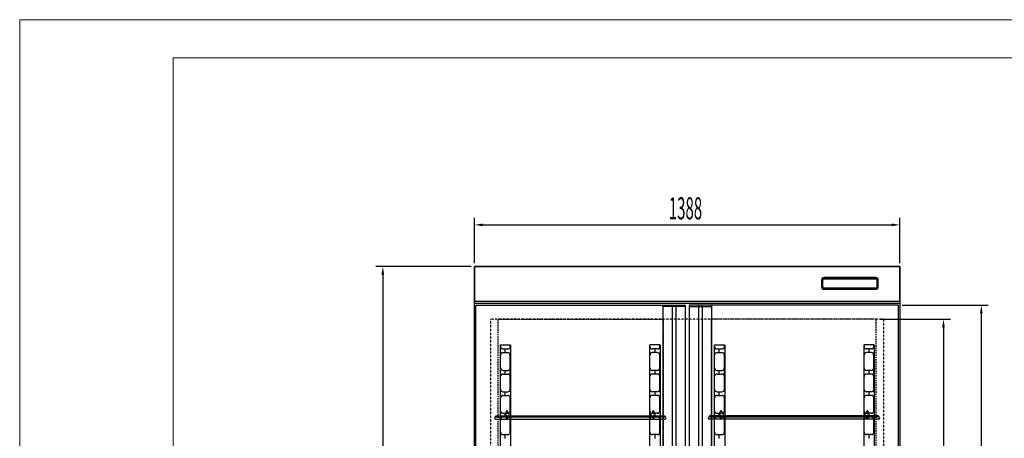
# Model space of a CAD drawing. Units: millimetres. Extents: x 12526 to 30285, y 793 to 8222.
# Drawn here: x 12526 to 15739, y 6855 to 8222 of the extents above; entities that cross this region are included whole.
import ezdxf

# ---------------------------------------------------------------- set-up
doc = ezdxf.new("R2010")
doc.units = ezdxf.units.MM
doc.linetypes.add('TRAZOS', pattern=[0.75, 0.5, -0.25])
doc.linetypes.add('TRAZOS_MD', pattern=[1, 0.5, -0.5])
doc.layers.add('ACOTA', color=50, linetype='Continuous')
doc.layers.add('FORMATO', color=180, linetype='Continuous', lineweight=0)
doc.layers.add('LIMITS', color=1, linetype='Continuous', lineweight=0)
doc.styles.add('ACO', font='simplex.shx', dxfattribs={"width": 0.5})

msp = doc.modelspace()

# ---------------------------------------------------------------- linework, layer by layer
for p, q in [((14010.1, 7416.1), (15398.1, 7416.1)), ((14010.1, 7295.1), (14010.1, 7416.1)), ((14010.1, 7416.1), (15398.1, 7416.1)), ((14010.1, 5447.1), (14010.1, 7416.1)), ((15398.1, 7416.1), (15398.1, 7295.1)), ((15398.1, 7416.1), (15398.1, 5447.1)), ((15398.1, 7295.1), (14010.1, 7295.1)), ((14079.7, 6928.6, 0), (14631.7, 6928.6, 0)), ((14079.7, 6925.6, 0), (14079.7, 6928.6, 0)), ((14079.7, 6925.6, 0), (14631.7, 6925.6, 0)), ((14631.7, 6925.6, 0), (14079.7, 6925.6, 0)), ((14079.7, 6917.6, 0), (14631.7, 6917.6, 0)), ((14631.7, 6928.6, 0), (14631.7, 6925.6, 0)), ((15328.6, 6928.6, 0), (14776.6, 6928.6, 0)), ((14776.6, 6928.6, 0), (14776.6, 6925.6, 0)), ((15328.6, 6925.6, 0), (14776.6, 6925.6, 0)), ((14776.6, 6925.6, 0), (15328.6, 6925.6, 0)), ((15328.6, 6917.6, 0), (14776.6, 6917.6, 0)), ((15328.6, 6925.6, 0), (15328.6, 6928.6, 0))]:
    msp.add_line(p, q)
at = {"linetype": 'TRAZOS_MD'}
for p, q in [((15345.7, 7244.1), (14062.1, 7244.1)), ((14062.1, 7244.1), (14062.1, 5789.1)), ((15345.7, 5789.1), (15345.7, 7244.1))]:
    msp.add_line(p, q, dxfattribs=at)
at = {"linetype": 'TRAZOS', "ltscale": 10}
for p, q in [((14087.1, 5789.1, 0), (14087.1, 7244.1, 0)), ((14087.1, 7244.1, 0), (14626.1, 7244.1, 0)), ((14626.1, 7244.1, 0), (14626.1, 5789.1, 0)), ((15321.1, 7244.1, 0), (14782.1, 7244.1, 0)), ((14782.1, 7244.1, 0), (14782.1, 5789.1, 0)), ((15321.1, 5789.1, 0), (15321.1, 7244.1, 0))]:
    msp.add_line(p, q, dxfattribs=at)
at = {"color": 4}
for p, q in [((14094.1, 7160.1), (14094.1, 5875.1)), ((14095.1, 7155.1), (14095.1, 7160.1)), ((14095.1, 7160.1), (14127.1, 7160.1)), ((14103.1, 7147.1), (14119.1, 7147.1)), ((14103.1, 7135.1), (14119.1, 7135.1)), ((14110.1, 7135.1), (14110.1, 7147.1)), ((14127.1, 7155.1), (14127.1, 7160.1)), ((14128.1, 7160.1), (14128.1, 5875.1)), ((14581.7, 7160.1), (14581.7, 5875.1)), ((14582.7, 7155.1), (14582.7, 7160.1)), ((14614.7, 7160.1), (14582.7, 7160.1)), ((14606.7, 7147.1), (14590.7, 7147.1)), ((14606.7, 7135.1), (14590.7, 7135.1)), ((14599.7, 7135.1), (14599.7, 7147.1)), ((14614.7, 7155.1), (14614.7, 7160.1)), ((14615.7, 7160.1), (14615.7, 5875.1)), ((14792.6, 7160.1), (14792.6, 5875.1)), ((14793.6, 7155.1), (14793.6, 7160.1)), ((14793.6, 7160.1), (14825.6, 7160.1)), ((14801.6, 7147.1), (14817.6, 7147.1)), ((14801.6, 7135.1), (14817.6, 7135.1)), ((14808.6, 7135.1), (14808.6, 7147.1)), ((14825.6, 7155.1), (14825.6, 7160.1)), ((14826.6, 7160.1), (14826.6, 5875.1)), ((15280.2, 7160.1), (15280.2, 5875.1)), ((15281.2, 7155.1), (15281.2, 7160.1)), ((15313.2, 7160.1), (15281.2, 7160.1)), ((15305.2, 7147.1), (15289.2, 7147.1)), ((15305.2, 7135.1), (15289.2, 7135.1)), ((15298.2, 7135.1), (15298.2, 7147.1)), ((15313.2, 7155.1), (15313.2, 7160.1)), ((15314.2, 7160.1), (15314.2, 5875.1)), ((14095.1, 7015.1), (14095.1, 7127.1)), ((14127.1, 7015.1), (14127.1, 7127.1)), ((14582.7, 7015.1), (14582.7, 7127.1)), ((14614.7, 7015.1), (14614.7, 7127.1)), ((14793.6, 7015.1), (14793.6, 7127.1)), ((14825.6, 7015.1), (14825.6, 7127.1)), ((15281.2, 7015.1), (15281.2, 7127.1)), ((15313.2, 7015.1), (15313.2, 7127.1)), ((14103.1, 7077.1), (14119.1, 7077.1)), ((14110.1, 7065.1), (14110.1, 7077.1)), ((14127.1, 7085.1), (14127.1, 7099)), ((14582.7, 7085.1), (14582.7, 7099)), ((14606.7, 7077.1), (14590.7, 7077.1)), ((14599.7, 7065.1), (14599.7, 7077.1)), ((14801.6, 7077.1), (14817.6, 7077.1)), ((14808.6, 7065.1), (14808.6, 7077.1)), ((14825.6, 7085.1), (14825.6, 7099)), ((15281.2, 7085.1), (15281.2, 7099)), ((15305.2, 7077.1), (15289.2, 7077.1)), ((15298.2, 7065.1), (15298.2, 7077.1)), ((14103.1, 7065.1), (14119.1, 7065.1)), ((14606.7, 7065.1), (14590.7, 7065.1)), ((14801.6, 7065.1), (14817.6, 7065.1)), ((15305.2, 7065.1), (15289.2, 7065.1)), ((14103.1, 7007.1), (14119.1, 7007.1)), ((14110.1, 6995.1), (14110.1, 7007.1)), ((14127.1, 7015.1), (14127.1, 7029)), ((14582.7, 7015.1), (14582.7, 7029)), ((14606.7, 7007.1), (14590.7, 7007.1)), ((14599.7, 6995.1), (14599.7, 7007.1)), ((14801.6, 7007.1), (14817.6, 7007.1)), ((14808.6, 6995.1), (14808.6, 7007.1)), ((14825.6, 7015.1), (14825.6, 7029)), ((15281.2, 7015.1), (15281.2, 7029)), ((15305.2, 7007.1), (15289.2, 7007.1)), ((15298.2, 6995.1), (15298.2, 7007.1)), ((14095.1, 6945.1), (14095.1, 6987.1)), ((14103.1, 6995.1), (14119.1, 6995.1)), ((14127.1, 6945.1), (14127.1, 6987.1)), ((14582.7, 6945.1), (14582.7, 6987.1)), ((14606.7, 6995.1), (14590.7, 6995.1)), ((14614.7, 6945.1), (14614.7, 6987.1)), ((14793.6, 6945.1), (14793.6, 6987.1)), ((14801.6, 6995.1), (14817.6, 6995.1)), ((14825.6, 6945.1), (14825.6, 6987.1)), ((15281.2, 6945.1), (15281.2, 6987.1)), ((15305.2, 6995.1), (15289.2, 6995.1)), ((15313.2, 6945.1), (15313.2, 6987.1)), ((14113.1, 6936), (14113.1, 6942.1)), ((14119.1, 6942.1), (14119.1, 6938.6)), ((14127.1, 6945.1), (14127.1, 6959)), ((14582.7, 6945.1), (14582.7, 6959)), ((14590.7, 6942.1), (14590.7, 6938.6)), ((14596.7, 6936), (14596.7, 6942.1)), ((14811.6, 6936), (14811.6, 6942.1)), ((14817.6, 6942.1), (14817.6, 6938.6)), ((14825.6, 6945.1), (14825.6, 6959)), ((15281.2, 6945.1), (15281.2, 6959)), ((15289.2, 6942.1), (15289.2, 6938.6)), ((15295.2, 6936), (15295.2, 6942.1)), ((14095.1, 6875.1), (14095.1, 6917.1)), ((14103.1, 6937.1), (14119.1, 6937.1)), ((14103.1, 6925.1), (14119.1, 6925.1)), ((14110.1, 6925.1), (14110.1, 6937.1)), ((14113.1, 6923.1), (14113.1, 6929.3)), ((14119.1, 6926.7), (14119.1, 6923.1)), ((14127.1, 6875.1), (14127.1, 6917.1)), ((14582.7, 6875.1), (14582.7, 6917.1)), ((14606.7, 6937.1), (14590.7, 6937.1)), ((14590.7, 6926.7), (14590.7, 6923.1)), ((14606.7, 6925.1), (14590.7, 6925.1)), ((14596.7, 6923.1), (14596.7, 6929.3)), ((14599.7, 6925.1), (14599.7, 6937.1)), ((14614.7, 6875.1), (14614.7, 6917.1)), ((14793.6, 6875.1), (14793.6, 6917.1)), ((14801.6, 6937.1), (14817.6, 6937.1)), ((14801.6, 6925.1), (14817.6, 6925.1)), ((14808.6, 6925.1), (14808.6, 6937.1)), ((14811.6, 6923.1), (14811.6, 6929.3)), ((14817.6, 6926.7), (14817.6, 6923.1)), ((14825.6, 6875.1), (14825.6, 6917.1)), ((15281.2, 6875.1), (15281.2, 6917.1)), ((15305.2, 6937.1), (15289.2, 6937.1)), ((15289.2, 6926.7), (15289.2, 6923.1)), ((15305.2, 6925.1), (15289.2, 6925.1)), ((15295.2, 6923.1), (15295.2, 6929.3)), ((15298.2, 6925.1), (15298.2, 6937.1)), ((15313.2, 6875.1), (15313.2, 6917.1)), ((14127.1, 6875.1), (14127.1, 6889)), ((14582.7, 6875.1), (14582.7, 6889)), ((14825.6, 6875.1), (14825.6, 6889)), ((15281.2, 6875.1), (15281.2, 6889)), ((14103.1, 6867.1), (14119.1, 6867.1)), ((14110.1, 6855.1), (14110.1, 6867.1)), ((14606.7, 6867.1), (14590.7, 6867.1)), ((14599.7, 6855.1), (14599.7, 6867.1)), ((14801.6, 6867.1), (14817.6, 6867.1)), ((14808.6, 6855.1), (14808.6, 6867.1)), ((15305.2, 6867.1), (15289.2, 6867.1)), ((15298.2, 6855.1), (15298.2, 6867.1))]:
    msp.add_line(p, q, dxfattribs=at)
for centre, radius, start, end in [((14103.1, 7155.1), 8, 180, 270), ((14103.1, 7127.1), 8, 90, 180), ((14119.1, 7155.1), 8, 270, 0), ((14119.1, 7127.1), 8, 0, 90), ((14590.7, 7155.1), 8, 180, 270), ((14590.7, 7127.1), 8, 90, 180), ((14606.7, 7155.1), 8, 270, 0), ((14606.7, 7127.1), 8, 0, 90), ((14801.6, 7155.1), 8, 180, 270), ((14801.6, 7127.1), 8, 90, 180), ((14817.6, 7155.1), 8, 270, 0), ((14817.6, 7127.1), 8, 0, 90), ((15289.2, 7155.1), 8, 180, 270), ((15289.2, 7127.1), 8, 90, 180), ((15305.2, 7155.1), 8, 270, 0), ((15305.2, 7127.1), 8, 0, 90), ((14103.1, 7085.1), 8, 180, 270), ((14119.1, 7085.1), 8, 270, 0), ((14590.7, 7085.1), 8, 180, 270), ((14606.7, 7085.1), 8, 270, 0), ((14801.6, 7085.1), 8, 180, 270), ((14817.6, 7085.1), 8, 270, 0), ((15289.2, 7085.1), 8, 180, 270), ((15305.2, 7085.1), 8, 270, 0), ((14103.1, 7057.1), 8, 90, 180), ((14119.1, 7057.1), 8, 0, 90), ((14590.7, 7057.1), 8, 90, 180), ((14606.7, 7057.1), 8, 0, 90), ((14801.6, 7057.1), 8, 90, 180), ((14817.6, 7057.1), 8, 0, 90), ((15289.2, 7057.1), 8, 90, 180), ((15305.2, 7057.1), 8, 0, 90), ((14103.1, 7015.1), 8, 180, 270), ((14119.1, 7015.1), 8, 270, 0), ((14590.7, 7015.1), 8, 180, 270), ((14606.7, 7015.1), 8, 270, 0), ((14801.6, 7015.1), 8, 180, 270), ((14817.6, 7015.1), 8, 270, 0), ((15289.2, 7015.1), 8, 180, 270), ((15305.2, 7015.1), 8, 270, 0), ((14103.1, 6987.1), 8, 90, 180), ((14119.1, 6987.1), 8, 0, 90), ((14590.7, 6987.1), 8, 90, 180), ((14606.7, 6987.1), 8, 0, 90), ((14801.6, 6987.1), 8, 90, 180), ((14817.6, 6987.1), 8, 0, 90), ((15289.2, 6987.1), 8, 90, 180), ((15305.2, 6987.1), 8, 0, 90), ((14103.1, 6945.1), 8, 180, 270), ((14116.1, 6942.1), 3, 0, 180), ((14119.1, 6945.1), 8, 270, 0), ((14590.7, 6945.1), 8, 180, 270), ((14593.7, 6942.1), 3, 0, 180), ((14606.7, 6945.1), 8, 270, 0), ((14801.6, 6945.1), 8, 180, 270), ((14814.6, 6942.1), 3, 0, 180), ((14817.6, 6945.1), 8, 270, 0), ((15289.2, 6945.1), 8, 180, 270), ((15292.2, 6942.1), 3, 0, 180), ((15305.2, 6945.1), 8, 270, 0), ((14103.1, 6917.1), 8, 90, 180), ((14118.1, 6932.6), 6, 146.4427, 213.5573), ((14116.1, 6923.1), 3, 180, 0), ((14118.1, 6932.6), 6, 279.5941, 80.4059), ((14119.1, 6917.1), 8, 0, 90), ((14590.7, 6917.1), 8, 90, 180), ((14591.7, 6932.6), 6, 99.5941, 260.4059), ((14593.7, 6923.1), 3, 180, 0), ((14591.7, 6932.6), 6, 326.4427, 33.5573), ((14606.7, 6917.1), 8, 0, 90), ((14801.6, 6917.1), 8, 90, 180), ((14816.6, 6932.6), 6, 146.4427, 213.5573), ((14814.6, 6923.1), 3, 180, 0), ((14816.6, 6932.6), 6, 279.5941, 80.4059), ((14817.6, 6917.1), 8, 0, 90), ((15289.2, 6917.1), 8, 90, 180), ((15290.2, 6932.6), 6, 99.5941, 260.4059), ((15292.2, 6923.1), 3, 180, 0), ((15290.2, 6932.6), 6, 326.4427, 33.5573), ((15305.2, 6917.1), 8, 0, 90), ((14103.1, 6875.1), 8, 180, 270), ((14119.1, 6875.1), 8, 270, 0), ((14590.7, 6875.1), 8, 180, 270), ((14606.7, 6875.1), 8, 270, 0), ((14801.6, 6875.1), 8, 180, 270), ((14817.6, 6875.1), 8, 270, 0), ((15289.2, 6875.1), 8, 180, 270), ((15305.2, 6875.1), 8, 270, 0)]:
    msp.add_arc(centre, radius, start, end, dxfattribs=at)
for centre, start, end in [((14079.7, 6921.6, 0), 90, 270), ((15328.6, 6921.6, 0), 270, 90)]:
    msp.add_arc(centre, 4, start, end)
at = {"extrusion": (2.07292e-06, -2.92257e-20, 1)}
msp.add_arc((14631.7, 6921.6, 0), 4, 270, 90, dxfattribs=at)
at = {"extrusion": (-2.07292e-06, -2.92257e-20, 1)}
msp.add_arc((14776.6, 6921.6, 0), 4, 90, 270, dxfattribs=at)
at = {"layer": 'ACOTA'}
for p, q in [((14010.1, 7427.4), (14010.1, 7574.6)), ((14037.1, 7552.1), (15371.1, 7552.1)), ((15398.1, 7427.4), (15398.1, 7574.6)), ((13998.9, 7416.1), (13688.5, 7416.1)), ((13711, 7389.1), (13711, 5328.1)), ((15398.1, 7416.1), (14010.1, 7416.1)), ((14010.1, 7416.1), (14010.1, 7303.1)), ((15398.1, 7303.1), (15398.1, 7416.1)), ((14010.1, 7303.1), (15398.1, 7303.1)), ((14014.3, 5740.1, 0), (14014.3, 7290.1, 0)), ((14014.3, 7290.1, 0), (14697.3, 7290.1, 0)), ((14624.8, 7290.1, 0), (14624.8, 5740.1, 0)), ((14625.3, 7285.1, 0), (14625.3, 7290.1, 0)), ((14625.3, 7290.1, 0), (14697.3, 7290.1, 0)), ((14697.3, 7285.1, 0), (14625.3, 7285.1, 0)), ((14655.3, 7290.1, 0), (14655.3, 5740.1, 0)), ((14667.3, 7290.1, 0), (14667.3, 5740.1, 0)), ((14697.3, 7290.1, 0), (14697.3, 5740.1, 0)), ((14697.3, 7290.1, 0), (14697.3, 7285.1, 0)), ((15394, 7290.1, 0), (14711, 7290.1, 0)), ((14711, 7290.1, 0), (14711, 5740.1, 0)), ((14711, 7290.1, 0), (14711, 7285.1, 0)), ((14783, 7290.1, 0), (14711, 7290.1, 0)), ((14711, 7285.1, 0), (14783, 7285.1, 0)), ((14741, 7290.1, 0), (14741, 5740.1, 0)), ((14753, 7290.1, 0), (14753, 5740.1, 0)), ((14783, 7285.1, 0), (14783, 7290.1, 0)), ((14783.5, 7290.1, 0), (14783.5, 5740.1, 0)), ((15394, 5740.1, 0), (15394, 7290.1, 0)), ((15405.2, 7290.1), (15686.4, 7290.1)), ((15663.9, 7263.1), (15663.9, 5767.1)), ((15333.9, 7244.1), (15562.9, 7244.1)), ((15540.4, 7217.1), (15540.4, 5816.1))]:
    msp.add_line(p, q, dxfattribs=at)
at = {"layer": 'ACOTA', "color": 2, "linetype": 'Continuous'}
for p, q in [((15142.7, 7371.9, 0), (15142.7, 7349.9, 0)), ((15146.2, 7371.9, 0), (15146.2, 7349.9, 0)), ((15146.4, 7349.9, 0), (15146.4, 7371.9, 0)), ((15319.7, 7379.9, 0), (15150.7, 7379.9, 0)), ((15319.7, 7376.4, 0), (15150.7, 7376.4, 0)), ((15150.7, 7376.2, 0), (15319.7, 7376.2, 0)), ((15324, 7371.9, 0), (15324, 7349.9, 0)), ((15324.2, 7349.9, 0), (15324.2, 7371.9, 0)), ((15327.7, 7349.9, 0), (15327.7, 7371.9, 0)), ((15319.7, 7345.6, 0), (15150.7, 7345.6, 0)), ((15150.7, 7345.4, 0), (15319.7, 7345.4, 0)), ((15150.7, 7341.9, 0), (15319.7, 7341.9, 0))]:
    msp.add_line(p, q, dxfattribs=at)
for centre, radius, start, end in [((15150.7, 7371.9, 0), 8, 90, 180), ((15150.7, 7371.9, 0), 4.5, 90, 180), ((15150.7, 7371.9, 0), 4.3, 90, 180), ((15319.7, 7371.9, 0), 8, 0, 90), ((15319.7, 7371.9, 0), 4.5, 0, 90), ((15319.7, 7371.9, 0), 4.3, 0, 90), ((15150.7, 7349.9, 0), 8, 180, 270), ((15150.7, 7349.9, 0), 4.5, 180, 270), ((15150.7, 7349.9, 0), 4.3, 180, 270), ((15319.7, 7349.9, 0), 8, 270, 0), ((15319.7, 7349.9, 0), 4.5, 270, 0), ((15319.7, 7349.9, 0), 4.3, 270, 0)]:
    msp.add_arc(centre, radius, start, end, dxfattribs=at)
at = {"layer": 'ACOTA'}
for points in [[(14037.1, 7556.6), (14037.1, 7547.6), (14010.1, 7552.1)], [(15371.1, 7556.6), (15371.1, 7547.6), (15398.1, 7552.1)], [(13706.5, 7389.1), (13715.5, 7389.1), (13711, 7416.1)], [(15668.4, 7263.1), (15659.4, 7263.1), (15663.9, 7290.1)], [(15544.9, 7217.1), (15535.9, 7217.1), (15540.4, 7244.1)]]:
    msp.add_solid(points, dxfattribs=at)
at = {"layer": 'FORMATO'}
msp.add_lwpolyline([(13026.6, 918.1), (17654.1, 918.1), (17654.1, 8097.1), (13026.6, 8097.1)], close=True, dxfattribs=at)
at = {"layer": 'LIMITS'}
msp.add_lwpolyline([(12526.3, 793), (17779.2, 793), (17779.2, 8222.1), (12526.3, 8222.1)], close=True, dxfattribs=at)

# ---------------------------------------------------------------- texts
at = {"layer": 'ACOTA', "style": 'ACO', "width": 0.5}
msp.add_text('1388', height=72, dxfattribs=at).set_placement((14644.1, 7570.1))

doc.saveas('drawing.dxf')
